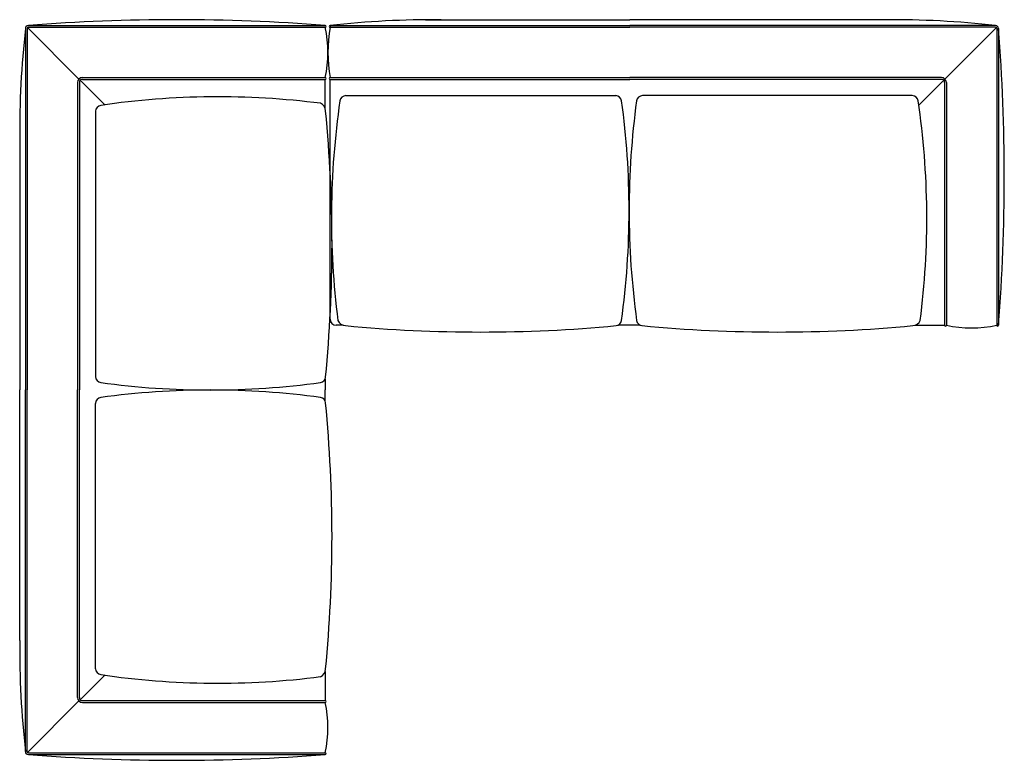
# Model space of a CAD drawing. Units: millimetres. Extents: x 355 to 3640, y -2592 to -121.
import ezdxf

# ---------------------------------------------------------------- set-up
doc = ezdxf.new("R2010")
doc.units = ezdxf.units.MM

msp = doc.modelspace()

# ---------------------------------------------------------------- linework, layer by layer
for p, q in [((1709.1, -120.9), (2390.8, -120.9)), ((3240.5, -120.9), (2390.8, -120.9)), ((374.5, -149.9), (374.5, -1356.1)), ((380.5, -149.9), (380.5, -1356.1)), ((553.2, -318.6), (381.7, -147)), ((384.5, -139.9), (1374.5, -139.9)), ((384.5, -145.9), (1374.5, -145.9)), ((1390.8, -139.9), (2390.8, -139.9)), ((1390.8, -139.9), (1390.8, -145.9)), ((1390.8, -145.9), (2390.8, -145.9)), ((3610.8, -139.9), (2390.8, -139.9)), ((3610.8, -145.9), (2390.8, -145.9)), ((3442.1, -318.6), (3613.7, -147)), ((3614.8, -149.9), (3614.8, -1139.9)), ((3620.8, -149.9), (3620.8, -1139.9)), ((640.3, -405.6), (557.5, -322.8)), ((564.5, -313.9), (1374.5, -313.9)), ((564.5, -319.9), (1374.5, -319.9)), ((1374.5, -416.7), (1374.5, -319.9)), ((1390.8, -313.9), (2390.8, -313.9)), ((1390.8, -1119.9), (1390.8, -319.9)), ((1390.8, -319.9), (2390.8, -319.9)), ((3430.8, -313.9), (2390.8, -313.9)), ((3430.8, -319.9), (2390.8, -319.9)), ((3355.1, -405.6), (3437.9, -322.8)), ((548.5, -329.9), (548.5, -1356.1)), ((554.5, -329.9), (554.5, -1356.1)), ((3440.8, -329.9), (3440.8, -1139.9)), ((3446.8, -329.9), (3446.8, -1139.9)), ((1443.6, -374), (2343.7, -374)), ((3333.2, -374), (2433.1, -374)), ((608.7, -426.2), (608.7, -1311.4)), ((355.5, -520.2), (355.5, -1356.1)), ((1434.1, -1139.9), (1410.8, -1139.9)), ((2425.5, -1139.9), (2351.2, -1139.9)), ((3342.7, -1139.9), (3440.8, -1139.9)), ((1374.5, -1319), (1374.5, -1356.1)), ((355.5, -2192.1), (355.5, -1356.1)), ((374.5, -2562.4), (374.5, -1356.1)), ((380.5, -2562.4), (380.5, -1356.1)), ((548.5, -2382.4), (548.5, -1356.1)), ((554.5, -2382.4), (554.5, -1356.1)), ((1374.5, -1393.3), (1374.5, -1356.1)), ((608.7, -2286), (608.7, -1400.8)), ((1374.5, -2295.5), (1374.5, -2392.4)), ((640.3, -2306.6), (557.5, -2389.5)), ((553.2, -2393.7), (381.7, -2565.2)), ((564.5, -2392.4), (1374.5, -2392.4)), ((564.5, -2398.4), (1374.5, -2398.4)), ((384.5, -2566.4), (1374.5, -2566.4)), ((384.5, -2572.4), (1374.5, -2572.4))]:
    msp.add_line(p, q)
for centre, radius, start, end in [((879.5, -6497.6), 6377, 85.54808, 94.45192), ((1735.1, -3231.8), 3111, 89.5211, 96.3535), ((3266.5, -3231.8), 3111, 83.6465, 90.4789), ((3466.5, -494.1), 3111, 173.6465, 180.4789), ((384.5, -149.9), 10, 90, 180), ((384.5, -149.9), 4, 90, 180), ((1374.5, -142.9), 3, 270, 90), ((1002.1, -229.9), 381.8, 347.2901, 12.7099), ((1897.2, -229.9), 513.3, 170.5806, 189.4194), ((1390.8, -142.9), 3, 90, 270), ((3610.8, -149.9), 10, 0, 90), ((3610.8, -149.9), 4, 0, 90), ((-2736.9, -644.9), 6377, 355.54808, 4.45192), ((564.5, -329.9), 16, 90, 180), ((564.5, -329.9), 10, 90, 180), ((1374.5, -316.9), 3, 270, 90), ((1390.8, -316.9), 3, 90, 270), ((3430.8, -329.9), 16, 0, 90), ((3430.8, -329.9), 10, 0, 90), ((1017.1, -3077.6), 2699.7, 82.7232, 98.3339), ((4095, -782.4), 2699.7, 171.6661, 187.2768), ((1443.6, -394), 20, 90, 171.6446), ((2343.7, -394), 20, 8.3554, 90), ((-311.1, -756.9), 2699.5, 352.1761, 7.7875), ((5087.9, -756.9), 2699.5, 172.2125, 187.8239), ((2433.1, -394), 20, 90, 171.6446), ((3333.2, -394), 20, 8.3554, 90), ((681.8, -782.4), 2699.7, 352.7232, 8.3339), ((628.7, -426.2), 20, 98.3554, 180), ((1347.3, -425.9), 28.8, 2.6898, 65.8925), ((-3238.6, -868.8), 4635.9, 354.5012, 5.4988), ((1410.8, -1119.9), 20, 180, 270), ((1443.3, -1112.6), 28.8, 204.1075, 267.3102), ((1893.6, 3629.8), 4792.5, 264.5918, 275.4082), ((2343.5, -1121.4), 20, 275.3462, 351.6055), ((2433.3, -1121.4), 20, 188.3945, 264.6538), ((2883.1, 3629.8), 4792.5, 264.5918, 275.4082), ((3333.5, -1112.6), 28.8, 272.6898, 335.8925), ((3443.8, -1139.9), 3, 180, 0), ((3530.8, -767.4), 381.8, 257.2901, 282.7099), ((3617.8, -1139.9), 3, 180, 0), ((628.7, -1311.4), 20, 180, 261.6446), ((1356.1, -1311.2), 20, 278.3945, 354.6538), ((991.6, 1343.3), 2699.5, 262.2125, 277.8239), ((991.6, -4055.6), 2699.5, 82.1761, 97.7875), ((628.7, -1400.8), 20, 98.3554, 180), ((1356.1, -1401), 20, 5.3462, 81.6055), ((-3238.6, -1843.4), 4635.9, 354.5012, 5.4988), ((3466.5, -2218.1), 3111, 179.5211, 186.3535), ((628.7, -2286), 20, 180, 261.6446), ((1347.3, -2286.3), 28.8, 294.1075, 357.3102), ((1017.1, 365.4), 2699.7, 261.6661, 277.2768), ((564.5, -2382.4), 16, 180, 270), ((564.5, -2382.4), 10, 180, 270), ((1374.5, -2395.4), 3, 270, 90), ((1002.1, -2482.4), 381.8, 347.2901, 12.7099), ((384.5, -2562.4), 10, 180, 270), ((384.5, -2562.4), 4, 180, 270), ((879.5, 3785.4), 6377, 265.54808, 274.45192), ((1374.5, -2569.4), 3, 270, 90)]:
    msp.add_arc(centre, radius, start, end)

doc.saveas('drawing.dxf')
